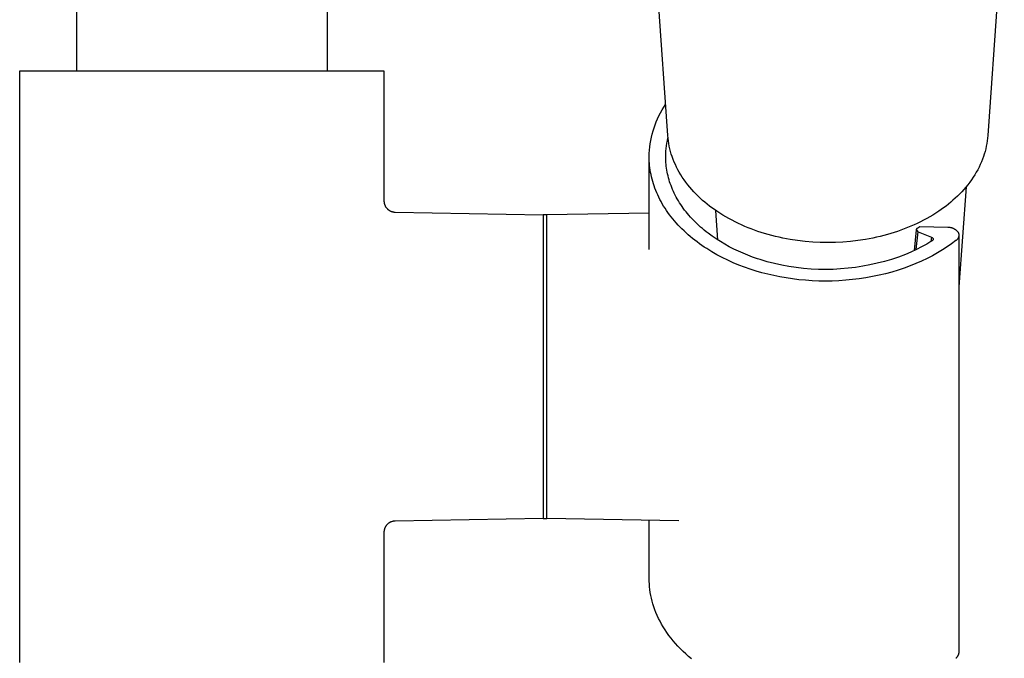
# Model space of a CAD drawing. Units: millimetres. Extents: x -766 to 494, y -1555 to 1688.
# Drawn here: x 298 to 384, y 983 to 1040 of the extents above; entities that cross this region are included whole.
import ezdxf

# ---------------------------------------------------------------- set-up
doc = ezdxf.new("R2010")
doc.units = ezdxf.units.MM
doc.header["$MEASUREMENT"] = 0
doc.layers.add('Default', color=7, linetype='Continuous', true_color=0x000000)

msp = doc.modelspace()

# ---------------------------------------------------------------- linework, layer by layer
at = {"layer": 'Default', "color": 7, "true_color": 0xffffff}
for p, q in [((302.973, 1586.213), (302.973, 1035.021)), ((324.973, 1114.341), (324.973, 1035.021)), ((354.908, 1029.321), (353.458, 1050.166)), ((384.471, 1050.166), (383.021, 1029.321)), ((297.975, 983.021), (297.975, 1035.021)), ((297.975, 1035.021), (329.974, 1035.021)), ((329.974, 1035.021), (329.975, 1023.597)), ((354.556, 1031.821), (354.714, 1032.062)), ((354.012, 1030.809), (354.135, 1031.069)), ((354.135, 1031.069), (354.267, 1031.324)), ((354.267, 1031.324), (354.407, 1031.575)), ((354.407, 1031.575), (354.556, 1031.821)), ((353.698, 1030.005), (353.794, 1030.277)), ((353.794, 1030.277), (353.898, 1030.545)), ((353.898, 1030.545), (354.012, 1030.809)), ((353.469, 1029.174), (353.536, 1029.454)), ((353.536, 1029.454), (353.612, 1029.731)), ((353.612, 1029.731), (353.698, 1030.005)), ((354.929, 1029.085), (354.908, 1029.321)), ((383.021, 1029.321), (383, 1029.086)), ((353.327, 1028.323), (353.365, 1028.608)), ((353.365, 1028.608), (353.412, 1028.892)), ((353.412, 1028.892), (353.469, 1029.174)), ((354.79, 1028.422), (354.826, 1028.659)), ((354.826, 1028.659), (354.871, 1028.895)), ((354.871, 1028.895), (354.924, 1029.13)), ((354.958, 1028.85), (354.929, 1029.085)), ((354.994, 1028.617), (354.958, 1028.85)), ((355.038, 1028.385), (354.994, 1028.617)), ((382.934, 1028.618), (382.89, 1028.386)), ((382.971, 1028.851), (382.934, 1028.618)), ((383, 1029.086), (382.971, 1028.851)), ((353.275, 1027.462), (353.282, 1027.75)), ((353.282, 1027.75), (353.3, 1028.037)), ((353.3, 1028.037), (353.327, 1028.323)), ((354.724, 1027.463), (354.728, 1027.704)), ((354.728, 1027.704), (354.74, 1027.944)), ((354.74, 1027.944), (354.761, 1028.183)), ((354.761, 1028.183), (354.79, 1028.422)), ((355.09, 1028.154), (355.038, 1028.385)), ((355.149, 1027.925), (355.09, 1028.154)), ((355.216, 1027.698), (355.149, 1027.925)), ((355.29, 1027.474), (355.216, 1027.698)), ((382.713, 1027.7), (382.639, 1027.475)), ((382.779, 1027.927), (382.713, 1027.7)), ((382.838, 1028.155), (382.779, 1027.927)), ((382.89, 1028.386), (382.838, 1028.155)), ((353.275, 1019.3), (353.275, 1027.462)), ((353.277, 1027.269), (353.275, 1027.462)), ((353.284, 1027.075), (353.277, 1027.269)), ((353.297, 1026.879), (353.284, 1027.075)), ((353.314, 1026.683), (353.297, 1026.879)), ((354.726, 1027.297), (354.724, 1027.463)), ((354.732, 1027.131), (354.726, 1027.297)), ((354.741, 1026.963), (354.732, 1027.131)), ((354.755, 1026.795), (354.741, 1026.963)), ((354.774, 1026.627), (354.755, 1026.795)), ((355.376, 1027.236), (355.29, 1027.474)), ((355.47, 1027.001), (355.376, 1027.236)), ((355.572, 1026.77), (355.47, 1027.001)), ((355.681, 1026.542), (355.572, 1026.77)), ((382.357, 1026.772), (382.248, 1026.544)), ((382.458, 1027.003), (382.357, 1026.772)), ((382.553, 1027.238), (382.458, 1027.003)), ((382.639, 1027.475), (382.553, 1027.238)), ((353.336, 1026.486), (353.314, 1026.683)), ((353.364, 1026.289), (353.336, 1026.486)), ((353.397, 1026.091), (353.364, 1026.289)), ((353.435, 1025.893), (353.397, 1026.091)), ((353.479, 1025.694), (353.435, 1025.893)), ((354.796, 1026.458), (354.774, 1026.627)), ((354.822, 1026.289), (354.796, 1026.458)), ((354.853, 1026.119), (354.822, 1026.289)), ((354.888, 1025.949), (354.853, 1026.119)), ((354.928, 1025.779), (354.888, 1025.949)), ((355.797, 1026.317), (355.681, 1026.542)), ((355.92, 1026.096), (355.797, 1026.317)), ((356.05, 1025.878), (355.92, 1026.096)), ((356.185, 1025.665), (356.05, 1025.878)), ((381.879, 1025.881), (381.744, 1025.668)), ((382.009, 1026.099), (381.879, 1025.881)), ((382.131, 1026.32), (382.009, 1026.099)), ((382.248, 1026.544), (382.131, 1026.32)), ((353.528, 1025.495), (353.479, 1025.694)), ((353.582, 1025.296), (353.528, 1025.495)), ((353.642, 1025.097), (353.582, 1025.296)), ((353.707, 1024.898), (353.642, 1025.097)), ((354.972, 1025.609), (354.928, 1025.779)), ((355.02, 1025.439), (354.972, 1025.609)), ((355.072, 1025.269), (355.02, 1025.439)), ((355.129, 1025.099), (355.072, 1025.269)), ((355.191, 1024.929), (355.129, 1025.099)), ((356.339, 1025.439), (356.185, 1025.665)), ((356.499, 1025.217), (356.339, 1025.439)), ((356.665, 1025), (356.499, 1025.217)), ((356.838, 1024.788), (356.665, 1025)), ((381.264, 1025.003), (381.091, 1024.791)), ((381.43, 1025.22), (381.264, 1025.003)), ((381.59, 1025.442), (381.43, 1025.22)), ((381.744, 1025.668), (381.59, 1025.442)), ((353.778, 1024.7), (353.707, 1024.898)), ((353.854, 1024.501), (353.778, 1024.7)), ((353.936, 1024.303), (353.854, 1024.501)), ((354.024, 1024.106), (353.936, 1024.303)), ((355.257, 1024.76), (355.191, 1024.929)), ((355.327, 1024.591), (355.257, 1024.76)), ((355.402, 1024.422), (355.327, 1024.591)), ((355.481, 1024.254), (355.402, 1024.422)), ((355.564, 1024.087), (355.481, 1024.254)), ((357.017, 1024.581), (356.838, 1024.788)), ((357.201, 1024.378), (357.017, 1024.581)), ((357.39, 1024.181), (357.201, 1024.378)), ((357.585, 1023.988), (357.39, 1024.181)), ((380.539, 1024.183), (380.345, 1023.991)), ((381.108, 1024.812), (380.48, 1016.045)), ((380.728, 1024.381), (380.539, 1024.183)), ((380.912, 1024.583), (380.728, 1024.381)), ((381.091, 1024.791), (380.912, 1024.583)), ((329.975, 1023.597), (329.975, 1023.563)), ((329.975, 1023.563), (329.977, 1023.529)), ((329.977, 1023.529), (329.98, 1023.494)), ((329.98, 1023.494), (329.984, 1023.46)), ((329.984, 1023.46), (329.99, 1023.426)), ((329.99, 1023.426), (329.996, 1023.392)), ((329.996, 1023.392), (330.004, 1023.359)), ((330.004, 1023.359), (330.013, 1023.325)), ((330.013, 1023.325), (330.023, 1023.292)), ((330.023, 1023.292), (330.034, 1023.26)), ((330.034, 1023.26), (330.046, 1023.228)), ((354.117, 1023.909), (354.024, 1024.106)), ((354.215, 1023.713), (354.117, 1023.909)), ((354.319, 1023.518), (354.215, 1023.713)), ((354.429, 1023.324), (354.319, 1023.518)), ((354.544, 1023.132), (354.429, 1023.324)), ((355.652, 1023.92), (355.564, 1024.087)), ((355.745, 1023.755), (355.652, 1023.92)), ((355.842, 1023.59), (355.745, 1023.755)), ((355.943, 1023.426), (355.842, 1023.59)), ((356.048, 1023.264), (355.943, 1023.426)), ((356.158, 1023.102), (356.048, 1023.264)), ((357.776, 1023.808), (357.585, 1023.988)), ((357.971, 1023.632), (357.776, 1023.808)), ((358.17, 1023.46), (357.971, 1023.632)), ((358.373, 1023.294), (358.17, 1023.46)), ((358.58, 1023.131), (358.373, 1023.294)), ((379.556, 1023.296), (379.35, 1023.134)), ((379.759, 1023.463), (379.556, 1023.296)), ((379.958, 1023.634), (379.759, 1023.463)), ((380.154, 1023.81), (379.958, 1023.634)), ((380.345, 1023.991), (380.154, 1023.81)), ((330.046, 1023.228), (330.059, 1023.196)), ((330.059, 1023.196), (330.074, 1023.165)), ((330.074, 1023.165), (330.089, 1023.134)), ((330.089, 1023.134), (330.105, 1023.104)), ((330.105, 1023.104), (330.123, 1023.074)), ((330.123, 1023.074), (330.142, 1023.045)), ((330.142, 1023.045), (330.161, 1023.017)), ((330.161, 1023.017), (330.182, 1022.989)), ((330.182, 1022.989), (330.203, 1022.962)), ((330.203, 1022.962), (330.225, 1022.936)), ((330.225, 1022.936), (330.249, 1022.911)), ((330.249, 1022.911), (330.273, 1022.886)), ((330.273, 1022.886), (330.298, 1022.862)), ((330.298, 1022.862), (330.323, 1022.839)), ((330.323, 1022.839), (330.35, 1022.817)), ((330.35, 1022.817), (330.377, 1022.796)), ((330.377, 1022.796), (330.405, 1022.776)), ((330.405, 1022.776), (330.434, 1022.757)), ((330.434, 1022.757), (330.463, 1022.739)), ((330.463, 1022.739), (330.493, 1022.722)), ((330.493, 1022.722), (330.523, 1022.706)), ((330.523, 1022.706), (330.554, 1022.691)), ((330.554, 1022.691), (330.586, 1022.677)), ((330.586, 1022.677), (330.618, 1022.664)), ((330.618, 1022.664), (330.65, 1022.652)), ((330.65, 1022.652), (330.683, 1022.642)), ((330.683, 1022.642), (330.716, 1022.632)), ((330.716, 1022.632), (330.749, 1022.624)), ((330.749, 1022.624), (330.783, 1022.617)), ((330.783, 1022.617), (330.817, 1022.611)), ((330.817, 1022.611), (330.851, 1022.606)), ((330.851, 1022.606), (330.885, 1022.602)), ((330.885, 1022.602), (330.92, 1022.599)), ((330.92, 1022.599), (330.954, 1022.598)), ((330.954, 1022.598), (343.975, 1022.371)), ((344.275, 1022.375), (353.275, 1022.532)), ((354.664, 1022.94), (354.544, 1023.132)), ((354.79, 1022.75), (354.664, 1022.94)), ((354.921, 1022.561), (354.79, 1022.75)), ((355.058, 1022.373), (354.921, 1022.561)), ((356.272, 1022.942), (356.158, 1023.102)), ((356.39, 1022.783), (356.272, 1022.942)), ((356.512, 1022.626), (356.39, 1022.783)), ((356.639, 1022.47), (356.512, 1022.626)), ((356.769, 1022.315), (356.639, 1022.47)), ((358.79, 1022.973), (358.58, 1023.131)), ((359.003, 1022.82), (358.79, 1022.973)), ((359.219, 1022.67), (359.003, 1022.82)), ((359.307, 1020.142), (359.121, 1022.737)), ((359.478, 1022.5), (359.219, 1022.67)), ((359.741, 1022.336), (359.478, 1022.5)), ((378.451, 1022.502), (378.188, 1022.338)), ((378.71, 1022.673), (378.451, 1022.502)), ((378.927, 1022.822), (378.71, 1022.673)), ((379.14, 1022.976), (378.927, 1022.822)), ((379.35, 1023.134), (379.14, 1022.976)), ((344.275, 1022.37), (343.975, 1022.37)), ((343.975, 1022.37), (343.975, 1003.206)), ((344.275, 1004.676), (344.275, 1022.375)), ((355.199, 1022.188), (355.058, 1022.373)), ((355.346, 1022.004), (355.199, 1022.188)), ((355.498, 1021.822), (355.346, 1022.004)), ((355.656, 1021.642), (355.498, 1021.822)), ((355.818, 1021.464), (355.656, 1021.642)), ((356.904, 1022.163), (356.769, 1022.315)), ((357.042, 1022.012), (356.904, 1022.163)), ((357.184, 1021.863), (357.042, 1022.012)), ((357.33, 1021.715), (357.184, 1021.863)), ((357.48, 1021.57), (357.33, 1021.715)), ((357.633, 1021.427), (357.48, 1021.57)), ((360.007, 1022.177), (359.741, 1022.336)), ((360.277, 1022.024), (360.007, 1022.177)), ((360.551, 1021.877), (360.277, 1022.024)), ((360.827, 1021.736), (360.551, 1021.877)), ((361.106, 1021.601), (360.827, 1021.736)), ((361.388, 1021.471), (361.106, 1021.601)), ((376.823, 1021.603), (376.541, 1021.474)), ((377.102, 1021.739), (376.823, 1021.603)), ((377.379, 1021.88), (377.102, 1021.739)), ((377.652, 1022.027), (377.379, 1021.88)), ((377.922, 1022.179), (377.652, 1022.027)), ((378.188, 1022.338), (377.922, 1022.179)), ((355.985, 1021.289), (355.818, 1021.464)), ((356.156, 1021.116), (355.985, 1021.289)), ((356.333, 1020.945), (356.156, 1021.116)), ((356.514, 1020.776), (356.333, 1020.945)), ((356.699, 1020.611), (356.514, 1020.776)), ((357.79, 1021.285), (357.633, 1021.427)), ((357.95, 1021.146), (357.79, 1021.285)), ((358.114, 1021.01), (357.95, 1021.146)), ((358.281, 1020.875), (358.114, 1021.01)), ((358.451, 1020.743), (358.281, 1020.875)), ((358.8, 1020.485), (358.451, 1020.743)), ((361.672, 1021.347), (361.388, 1021.471)), ((361.958, 1021.228), (361.672, 1021.347)), ((362.246, 1021.115), (361.958, 1021.228)), ((362.537, 1021.007), (362.246, 1021.115)), ((362.829, 1020.905), (362.537, 1021.007)), ((363.123, 1020.808), (362.829, 1020.905)), ((363.419, 1020.716), (363.123, 1020.808)), ((363.716, 1020.629), (363.419, 1020.716)), ((374.806, 1020.81), (374.213, 1020.631)), ((375.1, 1020.907), (374.806, 1020.81)), ((375.393, 1021.01), (375.1, 1020.907)), ((375.683, 1021.118), (375.393, 1021.01)), ((375.971, 1021.231), (375.683, 1021.118)), ((376.258, 1021.35), (375.971, 1021.231)), ((376.541, 1021.474), (376.258, 1021.35)), ((376.582, 1019.227), (376.763, 1021.051)), ((376.737, 1019.301), (376.914, 1020.873)), ((376.765, 1021.069), (376.766, 1021.076)), ((376.914, 1020.873), (376.765, 1021.069)), ((376.766, 1021.076), (376.767, 1021.082)), ((376.767, 1021.082), (376.769, 1021.089)), ((376.769, 1021.089), (376.77, 1021.095)), ((376.77, 1021.095), (376.772, 1021.101)), ((376.772, 1021.101), (376.774, 1021.108)), ((376.774, 1021.108), (376.777, 1021.114)), ((376.777, 1021.114), (376.779, 1021.12)), ((376.779, 1021.12), (376.782, 1021.126)), ((376.782, 1021.126), (376.785, 1021.132)), ((376.785, 1021.132), (376.788, 1021.138)), ((376.788, 1021.138), (376.791, 1021.143)), ((376.791, 1021.143), (376.795, 1021.149)), ((376.795, 1021.149), (376.799, 1021.154)), ((376.799, 1021.154), (376.802, 1021.16)), ((376.802, 1021.16), (376.807, 1021.165)), ((376.807, 1021.165), (376.811, 1021.17)), ((376.811, 1021.17), (376.815, 1021.175)), ((376.815, 1021.175), (376.82, 1021.18)), ((376.82, 1021.18), (376.825, 1021.184)), ((376.825, 1021.184), (376.829, 1021.189)), ((376.829, 1021.189), (376.834, 1021.193)), ((376.834, 1021.193), (376.84, 1021.197)), ((376.84, 1021.197), (376.845, 1021.201)), ((376.845, 1021.201), (376.85, 1021.205)), ((376.85, 1021.205), (376.856, 1021.208)), ((376.856, 1021.208), (376.862, 1021.212)), ((376.862, 1021.212), (377.045, 1021.332)), ((376.914, 1020.873), (378.066, 1020.404)), ((377.045, 1021.332), (379.515, 1021.272)), ((379.515, 1021.272), (379.551, 1021.272)), ((379.551, 1021.272), (379.588, 1021.271)), ((379.588, 1021.271), (379.624, 1021.269)), ((379.624, 1021.269), (379.661, 1021.266)), ((379.661, 1021.266), (379.697, 1021.262)), ((379.697, 1021.262), (379.734, 1021.256)), ((379.734, 1021.256), (379.769, 1021.249)), ((379.769, 1021.249), (379.805, 1021.241)), ((379.805, 1021.241), (379.841, 1021.231)), ((379.841, 1021.231), (379.876, 1021.22)), ((379.876, 1021.22), (379.91, 1021.209)), ((379.91, 1021.209), (379.945, 1021.195)), ((379.945, 1021.195), (379.978, 1021.181)), ((379.978, 1021.181), (380.012, 1021.166)), ((380.012, 1021.166), (380.044, 1021.149)), ((380.044, 1021.149), (380.076, 1021.131)), ((380.076, 1021.131), (380.108, 1021.113)), ((380.108, 1021.113), (380.138, 1021.093)), ((380.138, 1021.093), (380.169, 1021.072)), ((380.169, 1021.072), (380.198, 1021.05)), ((380.198, 1021.05), (380.226, 1021.027)), ((380.226, 1021.027), (380.254, 1021.003)), ((380.254, 1021.003), (380.281, 1020.978)), ((380.281, 1020.978), (380.307, 1020.952)), ((380.307, 1020.952), (380.332, 1020.925)), ((380.332, 1020.925), (380.356, 1020.898)), ((380.356, 1020.898), (380.379, 1020.869)), ((380.379, 1020.869), (380.402, 1020.84)), ((380.402, 1020.84), (380.411, 1020.823)), ((380.411, 1020.823), (380.42, 1020.806)), ((380.42, 1020.806), (380.428, 1020.788)), ((380.428, 1020.788), (380.436, 1020.771)), ((380.436, 1020.771), (380.443, 1020.753)), ((380.443, 1020.753), (380.449, 1020.734)), ((380.449, 1020.734), (380.455, 1020.716)), ((380.455, 1020.716), (380.46, 1020.697)), ((380.46, 1020.697), (380.464, 1020.678)), ((380.464, 1020.678), (380.468, 1020.659)), ((380.468, 1020.659), (380.471, 1020.64)), ((356.889, 1020.447), (356.699, 1020.611)), ((357.083, 1020.287), (356.889, 1020.447)), ((357.282, 1020.13), (357.083, 1020.287)), ((357.484, 1019.975), (357.282, 1020.13)), ((357.69, 1019.824), (357.484, 1019.975)), ((357.9, 1019.675), (357.69, 1019.824)), ((359.16, 1020.238), (358.8, 1020.485)), ((359.532, 1020.001), (359.16, 1020.238)), ((359.913, 1019.775), (359.532, 1020.001)), ((364.037, 1020.542), (363.716, 1020.629)), ((364.359, 1020.46), (364.037, 1020.542)), ((364.682, 1020.385), (364.359, 1020.46)), ((365.006, 1020.315), (364.682, 1020.385)), ((365.332, 1020.251), (365.006, 1020.315)), ((365.659, 1020.193), (365.332, 1020.251)), ((366.316, 1020.093), (365.659, 1020.193)), ((366.976, 1020.016), (366.316, 1020.093)), ((367.637, 1019.961), (366.976, 1020.016)), ((368.301, 1019.929), (367.637, 1019.961)), ((368.965, 1019.918), (368.301, 1019.929)), ((369.628, 1019.928), (368.965, 1019.918)), ((370.292, 1019.961), (369.628, 1019.928)), ((370.954, 1020.016), (370.292, 1019.961)), ((371.614, 1020.093), (370.954, 1020.016)), ((372.27, 1020.193), (371.614, 1020.093)), ((372.597, 1020.252), (372.27, 1020.193)), ((372.923, 1020.316), (372.597, 1020.252)), ((373.247, 1020.386), (372.923, 1020.316)), ((373.571, 1020.462), (373.247, 1020.386)), ((373.893, 1020.544), (373.571, 1020.462)), ((374.213, 1020.631), (373.893, 1020.544)), ((377.667, 1019.793), (377.209, 1019.54)), ((378.115, 1020.063), (377.667, 1019.793)), ((378.066, 1020.404), (378.004, 1019.994)), ((378.066, 1020.404), (378.075, 1020.4)), ((378.075, 1020.4), (378.085, 1020.395)), ((378.085, 1020.395), (378.094, 1020.391)), ((378.094, 1020.391), (378.103, 1020.386)), ((378.103, 1020.386), (378.112, 1020.38)), ((378.112, 1020.38), (378.121, 1020.375)), ((378.123, 1020.067), (378.115, 1020.063)), ((378.121, 1020.375), (378.129, 1020.369)), ((378.13, 1020.072), (378.123, 1020.067)), ((378.129, 1020.369), (378.138, 1020.363)), ((378.137, 1020.078), (378.13, 1020.072)), ((378.144, 1020.083), (378.137, 1020.078)), ((378.138, 1020.363), (378.146, 1020.356)), ((378.15, 1020.089), (378.144, 1020.083)), ((378.146, 1020.356), (378.152, 1020.351)), ((378.157, 1020.095), (378.15, 1020.089)), ((378.152, 1020.351), (378.158, 1020.345)), ((378.163, 1020.101), (378.157, 1020.095)), ((378.158, 1020.345), (378.164, 1020.339)), ((378.169, 1020.107), (378.163, 1020.101)), ((378.164, 1020.339), (378.169, 1020.333)), ((378.169, 1020.333), (378.175, 1020.327)), ((378.173, 1020.112), (378.169, 1020.107)), ((378.177, 1020.117), (378.173, 1020.112)), ((378.175, 1020.327), (378.18, 1020.321)), ((378.181, 1020.122), (378.177, 1020.117)), ((378.18, 1020.321), (378.183, 1020.316)), ((378.185, 1020.127), (378.181, 1020.122)), ((378.183, 1020.316), (378.186, 1020.312)), ((378.188, 1020.132), (378.185, 1020.127)), ((378.186, 1020.312), (378.189, 1020.307)), ((378.192, 1020.138), (378.188, 1020.132)), ((378.189, 1020.307), (378.192, 1020.303)), ((378.192, 1020.303), (378.195, 1020.298)), ((378.195, 1020.143), (378.192, 1020.138)), ((378.195, 1020.298), (378.198, 1020.293)), ((378.198, 1020.149), (378.195, 1020.143)), ((378.198, 1020.293), (378.2, 1020.289)), ((378.201, 1020.154), (378.198, 1020.149)), ((378.2, 1020.289), (378.202, 1020.284)), ((378.203, 1020.16), (378.201, 1020.154)), ((378.202, 1020.284), (378.204, 1020.279)), ((378.205, 1020.165), (378.203, 1020.16)), ((378.204, 1020.279), (378.206, 1020.274)), ((378.207, 1020.17), (378.205, 1020.165)), ((378.206, 1020.274), (378.208, 1020.268)), ((378.209, 1020.175), (378.207, 1020.17)), ((378.208, 1020.268), (378.21, 1020.263)), ((378.21, 1020.18), (378.209, 1020.175)), ((378.21, 1020.263), (378.211, 1020.258)), ((378.211, 1020.185), (378.21, 1020.18)), ((378.211, 1020.258), (378.212, 1020.253)), ((378.212, 1020.19), (378.211, 1020.185)), ((378.212, 1020.253), (378.213, 1020.247)), ((378.213, 1020.195), (378.212, 1020.19)), ((378.213, 1020.247), (378.214, 1020.242)), ((378.214, 1020.2), (378.213, 1020.195)), ((378.214, 1020.242), (378.215, 1020.237)), ((378.215, 1020.206), (378.214, 1020.2)), ((378.215, 1020.237), (378.215, 1020.232)), ((378.215, 1020.232), (378.215, 1020.226)), ((378.215, 1020.226), (378.216, 1020.221)), ((378.216, 1020.221), (378.215, 1020.216)), ((378.215, 1020.216), (378.215, 1020.211)), ((378.215, 1020.211), (378.215, 1020.206)), ((379.84, 1019.81), (379.443, 1019.535)), ((380.218, 1020.091), (379.84, 1019.81)), ((380.234, 1020.102), (380.218, 1020.091)), ((380.25, 1020.113), (380.234, 1020.102)), ((380.265, 1020.125), (380.25, 1020.113)), ((380.28, 1020.137), (380.265, 1020.125)), ((380.295, 1020.15), (380.28, 1020.137)), ((380.309, 1020.163), (380.295, 1020.15)), ((380.323, 1020.177), (380.309, 1020.163)), ((380.336, 1020.191), (380.323, 1020.177)), ((380.348, 1020.206), (380.336, 1020.191)), ((380.361, 1020.221), (380.348, 1020.206)), ((380.372, 1020.236), (380.361, 1020.221)), ((380.383, 1020.252), (380.372, 1020.236)), ((380.394, 1020.269), (380.383, 1020.252)), ((380.404, 1020.285), (380.394, 1020.269)), ((380.413, 1020.302), (380.404, 1020.285)), ((380.422, 1020.32), (380.413, 1020.302)), ((380.43, 1020.337), (380.422, 1020.32)), ((380.437, 1020.355), (380.43, 1020.337)), ((380.444, 1020.373), (380.437, 1020.355)), ((380.45, 1020.391), (380.444, 1020.373)), ((380.456, 1020.41), (380.45, 1020.391)), ((380.461, 1020.429), (380.456, 1020.41)), ((380.465, 1020.448), (380.461, 1020.429)), ((380.469, 1020.467), (380.465, 1020.448)), ((380.472, 1020.486), (380.469, 1020.467)), ((380.471, 1020.64), (380.474, 1020.621)), ((380.474, 1020.505), (380.472, 1020.486)), ((380.474, 1020.621), (380.475, 1020.602)), ((380.476, 1020.524), (380.474, 1020.505)), ((380.475, 1020.602), (380.476, 1020.582)), ((380.476, 1020.582), (380.477, 1020.563)), ((380.477, 1020.544), (380.476, 1020.524)), ((380.477, 1020.563), (380.477, 1020.544)), ((380.48, 1020.549), (380.48, 984.04)), ((358.113, 1019.53), (357.9, 1019.675)), ((358.33, 1019.387), (358.113, 1019.53)), ((358.774, 1019.113), (358.33, 1019.387)), ((359.23, 1018.852), (358.774, 1019.113)), ((360.303, 1019.559), (359.913, 1019.775)), ((360.701, 1019.355), (360.303, 1019.559)), ((361.106, 1019.161), (360.701, 1019.355)), ((361.517, 1018.98), (361.106, 1019.161)), ((361.934, 1018.809), (361.517, 1018.98)), ((376.268, 1019.082), (375.786, 1018.878)), ((376.743, 1019.303), (376.268, 1019.082)), ((377.209, 1019.54), (376.743, 1019.303)), ((378.598, 1019.009), (378.149, 1018.759)), ((379.029, 1019.268), (378.598, 1019.009)), ((379.443, 1019.535), (379.029, 1019.268)), ((359.697, 1018.604), (359.23, 1018.852)), ((360.173, 1018.371), (359.697, 1018.604)), ((360.658, 1018.152), (360.173, 1018.371)), ((361.15, 1017.948), (360.658, 1018.152)), ((362.355, 1018.65), (361.934, 1018.809)), ((362.779, 1018.503), (362.355, 1018.65)), ((363.022, 1018.424), (362.779, 1018.503)), ((363.647, 1018.242), (363.022, 1018.424)), ((364.278, 1018.081), (363.647, 1018.242)), ((364.913, 1017.941), (364.278, 1018.081)), ((373.305, 1018.098), (372.67, 1017.956)), ((373.935, 1018.262), (373.305, 1018.098)), ((374.559, 1018.446), (373.935, 1018.262)), ((375.176, 1018.652), (374.559, 1018.446)), ((375.786, 1018.878), (375.176, 1018.652)), ((376.707, 1018.074), (376.197, 1017.869)), ((377.203, 1018.291), (376.707, 1018.074)), ((377.684, 1018.52), (377.203, 1018.291)), ((378.149, 1018.759), (377.684, 1018.52)), ((361.648, 1017.758), (361.15, 1017.948)), ((362.151, 1017.582), (361.648, 1017.758)), ((362.658, 1017.421), (362.151, 1017.582)), ((363.168, 1017.274), (362.658, 1017.421)), ((363.684, 1017.14), (363.168, 1017.274)), ((365.553, 1017.822), (364.913, 1017.941)), ((366.197, 1017.726), (365.553, 1017.822)), ((366.843, 1017.65), (366.197, 1017.726)), ((367.492, 1017.597), (366.843, 1017.65)), ((368.142, 1017.566), (367.492, 1017.597)), ((368.792, 1017.556), (368.142, 1017.566)), ((369.443, 1017.568), (368.792, 1017.556)), ((370.093, 1017.602), (369.443, 1017.568)), ((370.741, 1017.658), (370.093, 1017.602)), ((371.387, 1017.736), (370.741, 1017.658)), ((372.03, 1017.835), (371.387, 1017.736)), ((372.67, 1017.956), (372.03, 1017.835)), ((374.591, 1017.333), (374.033, 1017.182)), ((375.138, 1017.497), (374.591, 1017.333)), ((375.674, 1017.676), (375.138, 1017.497)), ((376.197, 1017.869), (375.674, 1017.676)), ((364.212, 1017.018), (363.684, 1017.14)), ((364.752, 1016.909), (364.212, 1017.018)), ((365.301, 1016.812), (364.752, 1016.909)), ((365.86, 1016.729), (365.301, 1016.812)), ((366.428, 1016.66), (365.86, 1016.729)), ((367.003, 1016.606), (366.428, 1016.66)), ((367.584, 1016.566), (367.003, 1016.606)), ((368.17, 1016.542), (367.584, 1016.566)), ((368.76, 1016.534), (368.17, 1016.542)), ((369.353, 1016.542), (368.76, 1016.534)), ((369.947, 1016.565), (369.353, 1016.542)), ((370.542, 1016.605), (369.947, 1016.565)), ((371.135, 1016.661), (370.542, 1016.605)), ((371.725, 1016.734), (371.135, 1016.661)), ((372.311, 1016.822), (371.725, 1016.734)), ((372.892, 1016.927), (372.311, 1016.822)), ((373.467, 1017.047), (372.892, 1016.927)), ((374.033, 1017.182), (373.467, 1017.047)), ((344.275, 995.675), (344.275, 1004.676)), ((343.975, 1003.206), (343.975, 997.803)), ((343.975, 997.803), (343.975, 996.19)), ((343.975, 995.671), (330.957, 995.444)), ((343.975, 996.19), (343.975, 995.789)), ((343.975, 995.789), (343.975, 995.695)), ((343.975, 995.695), (343.975, 995.675)), ((343.975, 995.675), (343.975, 995.671)), ((343.975, 995.672), (344.275, 995.675)), ((343.975, 995.671), (343.975, 995.672)), ((343.975, 995.671), (343.975, 995.671)), ((343.975, 995.671), (343.975, 995.671)), ((355.876, 995.472), (344.275, 995.675)), ((330.012, 994.716), (330.004, 994.683)), ((330.022, 994.75), (330.012, 994.716)), ((330.033, 994.782), (330.022, 994.75)), ((330.046, 994.814), (330.033, 994.782)), ((330.059, 994.846), (330.046, 994.814)), ((330.073, 994.878), (330.059, 994.846)), ((330.089, 994.908), (330.073, 994.878)), ((330.106, 994.939), (330.089, 994.908)), ((330.123, 994.968), (330.106, 994.939)), ((330.142, 994.997), (330.123, 994.968)), ((330.161, 995.026), (330.142, 994.997)), ((330.182, 995.054), (330.161, 995.026)), ((330.203, 995.081), (330.182, 995.054)), ((330.226, 995.107), (330.203, 995.081)), ((330.249, 995.132), (330.226, 995.107)), ((330.273, 995.157), (330.249, 995.132)), ((330.298, 995.181), (330.273, 995.157)), ((330.324, 995.203), (330.298, 995.181)), ((330.351, 995.225), (330.324, 995.203)), ((330.378, 995.247), (330.351, 995.225)), ((330.406, 995.267), (330.378, 995.247)), ((330.435, 995.286), (330.406, 995.267)), ((330.464, 995.304), (330.435, 995.286)), ((330.494, 995.321), (330.464, 995.304)), ((330.525, 995.337), (330.494, 995.321)), ((330.556, 995.352), (330.525, 995.337)), ((330.587, 995.366), (330.556, 995.352)), ((330.62, 995.379), (330.587, 995.366)), ((330.652, 995.39), (330.62, 995.379)), ((330.685, 995.401), (330.652, 995.39)), ((330.718, 995.41), (330.685, 995.401)), ((330.752, 995.419), (330.718, 995.41)), ((330.785, 995.426), (330.752, 995.419)), ((330.819, 995.432), (330.785, 995.426)), ((330.853, 995.436), (330.819, 995.432)), ((330.888, 995.44), (330.853, 995.436)), ((330.922, 995.442), (330.888, 995.44)), ((330.957, 995.444), (330.922, 995.442)), ((353.275, 990.395), (353.275, 995.518)), ((329.975, 994.444), (329.974, 983.021)), ((329.977, 994.513), (329.975, 994.478)), ((329.975, 994.478), (329.975, 994.444)), ((329.98, 994.547), (329.977, 994.513)), ((329.984, 994.581), (329.98, 994.547)), ((329.989, 994.616), (329.984, 994.581)), ((329.996, 994.649), (329.989, 994.616)), ((330.004, 994.683), (329.996, 994.649)), ((353.278, 990.152), (353.275, 990.395)), ((353.29, 989.908), (353.278, 990.152)), ((353.309, 989.662), (353.29, 989.908)), ((353.337, 989.414), (353.309, 989.662)), ((353.373, 989.164), (353.337, 989.414)), ((353.418, 988.914), (353.373, 989.164)), ((353.471, 988.662), (353.418, 988.914)), ((353.533, 988.41), (353.471, 988.662)), ((353.604, 988.156), (353.533, 988.41)), ((353.685, 987.903), (353.604, 988.156)), ((353.774, 987.649), (353.685, 987.903)), ((353.873, 987.395), (353.774, 987.649)), ((353.981, 987.142), (353.873, 987.395)), ((354.099, 986.889), (353.981, 987.142)), ((354.226, 986.637), (354.099, 986.889)), ((354.363, 986.386), (354.226, 986.637)), ((354.509, 986.136), (354.363, 986.386)), ((354.665, 985.888), (354.509, 986.136)), ((354.831, 985.641), (354.665, 985.888)), ((355.006, 985.397), (354.831, 985.641)), ((355.191, 985.155), (355.006, 985.397)), ((355.385, 984.916), (355.191, 985.155)), ((355.588, 984.679), (355.385, 984.916)), ((355.801, 984.446), (355.588, 984.679)), ((356.023, 984.216), (355.801, 984.446)), ((356.254, 983.99), (356.023, 984.216)), ((356.493, 983.768), (356.254, 983.99)), ((356.741, 983.55), (356.493, 983.768)), ((356.997, 983.336), (356.741, 983.55)), ((380.296, 983.466), (380.278, 983.444)), ((380.314, 983.49), (380.296, 983.466)), ((380.331, 983.514), (380.314, 983.49)), ((380.347, 983.538), (380.331, 983.514)), ((380.362, 983.563), (380.347, 983.538)), ((380.376, 983.589), (380.362, 983.563)), ((380.39, 983.615), (380.376, 983.589)), ((380.402, 983.641), (380.39, 983.615)), ((380.414, 983.668), (380.402, 983.641)), ((380.425, 983.695), (380.414, 983.668)), ((380.435, 983.723), (380.425, 983.695)), ((380.444, 983.75), (380.435, 983.723)), ((380.452, 983.779), (380.444, 983.75)), ((380.459, 983.807), (380.452, 983.779)), ((380.465, 983.836), (380.459, 983.807)), ((380.47, 983.865), (380.465, 983.836)), ((380.474, 983.894), (380.47, 983.865)), ((380.477, 983.923), (380.474, 983.894)), ((380.479, 983.952), (380.477, 983.923)), ((380.48, 983.981), (380.479, 983.952)), ((380.48, 984.04), (380.48, 984.01)), ((380.48, 984.01), (380.48, 983.981)), ((380.239, 983.4), (380.218, 983.379)), ((380.259, 983.422), (380.239, 983.4)), ((380.278, 983.444), (380.259, 983.422))]:
    msp.add_line(p, q, dxfattribs=at)

doc.saveas('drawing.dxf')
